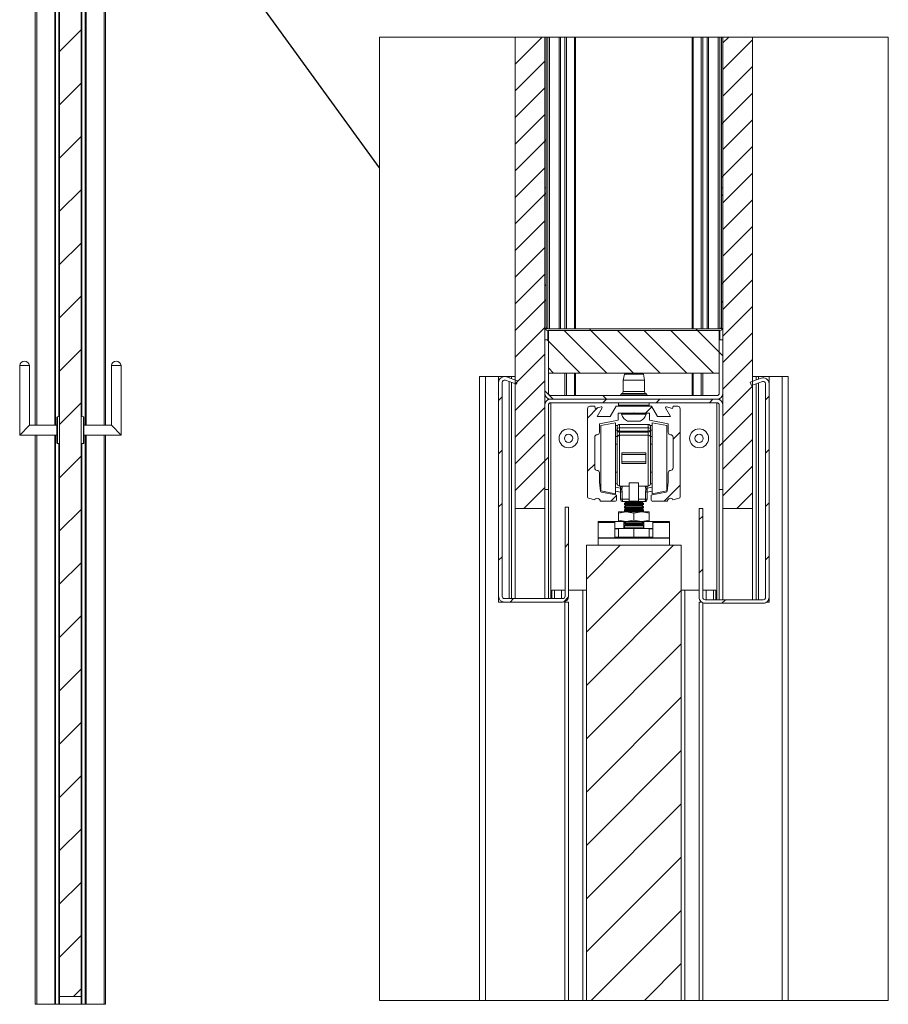
# Paper-space layout 'Sheet2' of a CAD drawing. Units: millimetres. Extents: x 0 to 420, y 0 to 297.
# Drawn here: x 200 to 273, y 150 to 233 of the extents above; entities that cross this region are included whole.
import ezdxf

# ---------------------------------------------------------------- set-up
doc = ezdxf.new("R2010")
doc.units = ezdxf.units.MM
doc.dimstyles.new('SLDDIMSTYLE9', dxfattribs={"dimtxt": 0.18, "dimasz": 3.302, "dimexe": 0, "dimexo": 0.0625, "dimgap": 0, "dimtad": 0, "dimtih": 1, "dimtoh": 1, "dimdec": 0, "dimrnd": 1e-09, "dimzin": 0, "dimdsep": 46, "dimtxsty": 'Standard', "dimblk1": 'NONE', "dimblk2": 'NONE', "dimsah": 1, "dimcen": 0.09, "dimadec": 0, "dimazin": 0, "dimtfac": 3.302, "dimtdec": 0, "dimtofl": 0, "dimtmove": 0, "dimatfit": 3, "dimldrblk": 'NONE', "dimfxl": 1, "dimfrac": 2, "dimtolj": 1, "dimtzin": 0, "dimarcsym": 0})

# ---------------------------------------------------------------- blocks, each defined once
blk = doc.blocks.new('_None')
blk = doc.blocks.new('SW_HATCH_2')
at = {"color": 0, "linetype": 'Continuous', "lineweight": 18}
for p, q in [((-8.823, 42.813), (-8.856, 42.78)), ((-6.578, 42.813), (-8.856, 40.535)), ((9.137, 42.813), (8.644, 42.32)), ((11.144, 42.575), (8.644, 40.075)), ((-6.356, 40.79), (-8.856, 38.29)), ((11.144, 40.33), (8.644, 37.83)), ((-6.356, 38.545), (-8.856, 36.045)), ((11.144, 38.085), (8.644, 35.585)), ((-6.356, 36.3), (-8.856, 33.8)), ((11.144, 35.84), (8.644, 33.34)), ((8.644, 35.585), (8.524, 35.465)), ((-6.356, 34.055), (-8.856, 31.555)), ((-6.236, 34.175), (-6.356, 34.055)), ((11.144, 33.595), (8.644, 31.095)), ((-6.356, 31.81), (-8.856, 29.31)), ((8.644, 31.095), (8.524, 30.975)), ((11.144, 31.349), (8.644, 28.849)), ((-6.356, 29.565), (-8.856, 27.065)), ((-6.236, 29.685), (-6.356, 29.565)), ((8.524, 29.544), (8.644, 29.424)), ((11.144, 29.104), (8.644, 26.604)), ((-6.356, 27.32), (-8.856, 24.82)), ((11.144, 26.859), (8.644, 24.359)), ((-6.356, 25.075), (-8.856, 22.575)), ((11.144, 24.614), (8.644, 22.114)), ((-6.356, 22.83), (-8.856, 20.33)), ((-6.356, 21.973), (-6.236, 21.853)), ((8.644, 22.114), (8.524, 21.994)), ((11.144, 22.369), (8.644, 19.869)), ((-6.356, 20.585), (-8.856, 18.085)), ((-6.236, 20.705), (-6.356, 20.585)), ((8.524, 20.564), (8.644, 20.444)), ((11.144, 20.124), (8.644, 17.624)), ((-6.356, 18.34), (-8.856, 15.84)), ((-4.728, 18.1), (-1.128, 14.5)), ((-2.603, 18.22), (-2.483, 18.1)), ((-2.483, 18.1), (1.117, 14.5)), ((-0.238, 18.1), (3.362, 14.5)), ((2.007, 18.1), (5.607, 14.5)), ((4.252, 18.1), (7.852, 14.5)), ((6.377, 18.22), (6.497, 18.1)), ((6.497, 18.1), (8.344, 16.253)), ((11.144, 17.879), (8.644, 15.379)), ((-6.173, 17.3), (-6.056, 17.183)), ((-6.056, 17.183), (-3.373, 14.5)), ((-6.356, 16.095), (-8.856, 13.595)), ((8.344, 16.253), (8.644, 15.953)), ((-6.056, 14.938), (-5.618, 14.5)), ((11.144, 15.634), (8.644, 13.134)), ((-8.679, 13.771), (-8.862, 13.589)), ((-6.356, 13.849), (-8.856, 11.349)), ((11.144, 13.389), (8.644, 10.889)), ((-9.956, 12.495), (-10.256, 12.195)), ((-6.356, 12.993), (-5.663, 12.3)), ((-1.473, 12.6), (-1.173, 12.3)), ((12.544, 12.544), (12.244, 12.244)), ((-1.17, 12.3), (-1.47, 12)), ((2.672, 11.652), (2.13, 11.11)), ((3.32, 12.3), (3.02, 12)), ((7.81, 12.3), (7.51, 12)), ((-6.356, 11.604), (-8.856, 9.104)), ((-1.882, 11.588), (-2.756, 10.714)), ((11.144, 11.144), (8.644, 8.644)), ((-6.356, 9.359), (-8.856, 6.859)), ((5.044, 9.534), (4.444, 8.934)), ((8.644, 8.644), (8.344, 8.344)), ((11.144, 8.899), (8.644, 6.399)), ((-9.956, 8.004), (-10.256, 7.704)), ((12.544, 8.054), (12.244, 7.754)), ((-6.356, 7.114), (-8.856, 4.614)), ((-6.056, 7.414), (-6.356, 7.114)), ((-2.156, 6.824), (-2.756, 6.224)), ((11.144, 6.654), (8.644, 4.154)), ((5.044, 5.044), (3.7, 3.7)), ((-6.356, 4.869), (-8.125, 3.1)), ((-0.314, 4.176), (-0.79, 3.7)), ((11.144, 4.409), (9.835, 3.1)), ((-9.956, 3.514), (-10.256, 3.214)), ((12.544, 3.564), (12.244, 3.264)), ((6.944, 2.454), (6.644, 2.154)), ((-4.356, 0.134), (-4.656, -0.166)), ((0, 0), (-2.856, -2.856)), ((4.49, 0), (-2.856, -7.346)), ((-9.956, -0.976), (-10.256, -1.276)), ((12.544, -0.926), (12.244, -1.226)), ((6.944, -2.036), (6.644, -2.336)), ((5.144, -3.836), (-2.856, -11.836)), ((-8.99, -4.5), (-9.29, -4.8)), ((-4.36, -4.36), (-4.796, -4.796)), ((8.87, -4.6), (8.57, -4.9)), ((5.144, -8.326), (-2.856, -16.326)), ((5.144, -12.817), (-2.856, -20.817)), ((5.144, -17.307), (-2.856, -25.307)), ((5.144, -21.797), (-2.856, -29.797)), ((5.144, -26.287), (-2.856, -34.287)), ((5.144, -30.777), (-2.454, -38.375)), ((5.144, -35.267), (2.037, -38.375))]:
    blk.add_line(p, q, dxfattribs=at)

psp = doc.layouts.new('Sheet2')

# ---------------------------------------------------------------- hatches: boundary and pattern name
at = {"linetype": 'Continuous', "lineweight": 18}
h = psp.add_hatch(dxfattribs=at)
h.set_pattern_fill('ANSI31', angle=3e-322, style=0)
h.paths.add_polyline_path([(205.381, 256.09), (203.563, 256.09), (203.563, 150.863), (205.381, 150.863)], flags=0)

# ---------------------------------------------------------------- linework, layer by layer
at = {"color": 7, "linetype": 'Continuous', "lineweight": 18}
for p, q in [((201.517, 259.317), (201.517, 198.999)), ((207.426, 259.317), (207.426, 198.999)), ((203.563, 256.09), (203.563, 150.863)), ((205.381, 256.09), (205.381, 150.863)), ((203.222, 198.999), (203.222, 254.999)), ((203.497, 255.227), (203.497, 199.721)), ((205.446, 199.721), (205.446, 255.227)), ((205.722, 254.999), (205.722, 198.999)), ((241.962, 192), (241.962, 231.713)), ((244.462, 231.713), (244.462, 192)), ((244.462, 231.713), (244.462, 207.12)), ((244.582, 231.713), (244.582, 207.12)), ((244.702, 231.713), (244.702, 207.12)), ((244.862, 231.713), (244.862, 207.12)), ((245.669, 231.713), (245.669, 207.12)), ((245.779, 231.713), (245.779, 207.12)), ((258.146, 231.713), (258.146, 207.12)), ((258.256, 231.713), (258.256, 207.12)), ((259.062, 231.713), (259.062, 207.12)), ((259.222, 231.713), (259.222, 207.12)), ((259.342, 207.12), (259.342, 231.713)), ((259.462, 192), (259.462, 231.713)), ((259.462, 207.12), (259.462, 231.713)), ((261.962, 231.713), (261.962, 192)), ((244.462, 219), (244.462, 207.24)), ((244.582, 219), (244.462, 219)), ((244.582, 219), (244.582, 207.24)), ((259.342, 207.24), (259.342, 219)), ((259.462, 219), (259.342, 219)), ((259.462, 207.24), (259.462, 219)), ((244.582, 207.12), (244.462, 207.12)), ((244.702, 207.12), (259.222, 207.12)), ((244.702, 207), (259.222, 207)), ((244.762, 207), (244.762, 203.4)), ((259.162, 207), (244.762, 207)), ((259.162, 203.4), (259.162, 207)), ((259.462, 207.12), (259.342, 207.12)), ((244.462, 206.2), (244.462, 201.7)), ((244.762, 206.2), (244.462, 206.2)), ((244.762, 206.2), (244.762, 201.7)), ((259.462, 206.2), (259.162, 206.2)), ((259.162, 201.7), (259.162, 206.2)), ((259.462, 201.7), (259.462, 206.2)), ((200.199, 204.045), (200.199, 198.181)), ((201.017, 204.045), (200.199, 204.045)), ((201.017, 198.999), (201.017, 204.045)), ((207.926, 204.045), (207.926, 198.999)), ((207.926, 204.045), (208.745, 204.045)), ((208.745, 198.181), (208.745, 204.045)), ((259.162, 203.4), (244.762, 203.4)), ((251.162, 203.3), (251.062, 202.8)), ((252.762, 203.3), (251.162, 203.3)), ((252.862, 202.8), (252.762, 203.3)), ((238.962, 203.1), (238.962, 150.526)), ((238.962, 203.1), (239.462, 203.1)), ((239.462, 203.1), (239.462, 150.526)), ((239.462, 203.1), (240.562, 203.1)), ((240.562, 203.1), (240.562, 202.601)), ((240.562, 203.1), (241.029, 203.1)), ((240.562, 202.601), (240.562, 184.6)), ((240.862, 202.601), (240.862, 184.6)), ((241.096, 203.1), (241.462, 203.1)), ((242.059, 202.452), (241.131, 202.789)), ((242.162, 202.733), (241.233, 203.071)), ((241.662, 203.1), (241.462, 203.1)), ((241.962, 203.1), (241.662, 203.1)), ((241.662, 203.1), (241.662, 202.915)), ((241.662, 202.596), (241.662, 184.4)), ((242.059, 202.452), (242.162, 202.733)), ((251.062, 202.8), (251.062, 201.84)), ((252.862, 202.8), (251.062, 202.8)), ((252.862, 201.84), (252.862, 202.8)), ((262.691, 202.971), (261.763, 202.633)), ((261.763, 202.633), (261.866, 202.352)), ((262.794, 202.689), (261.866, 202.352)), ((261.962, 203.1), (262.262, 203.1)), ((262.262, 203.1), (262.262, 202.815)), ((262.262, 203.1), (262.462, 203.1)), ((262.262, 202.496), (262.262, 184.3)), ((263.362, 203.1), (262.462, 203.1)), ((263.062, 184.5), (263.062, 202.502)), ((264.462, 203.1), (263.362, 203.1)), ((263.362, 203.1), (263.362, 202.502)), ((263.362, 184.5), (263.362, 202.502)), ((264.962, 203.1), (264.462, 203.1)), ((264.462, 203.1), (264.462, 150.526)), ((264.962, 203.1), (264.962, 150.526)), ((250.961, 201.666), (250.898, 201.63)), ((253.027, 201.63), (252.964, 201.666)), ((244.462, 200.9), (244.504, 200.9)), ((258.962, 201.5), (244.962, 201.5)), ((258.962, 201.2), (244.962, 201.2)), ((258.962, 200.9), (244.962, 200.9)), ((250.662, 200.9), (250.662, 200.7)), ((253.262, 200.7), (253.262, 200.9)), ((259.462, 200.9), (259.421, 200.9)), ((244.462, 200.7), (244.462, 193.6)), ((244.762, 200.7), (244.762, 193.6)), ((248.062, 200.4), (248.062, 192.958)), ((248.662, 200.6), (248.262, 200.6)), ((248.709, 200.428), (248.662, 200.6)), ((249.214, 200.563), (248.709, 200.428)), ((248.863, 199.75), (249.281, 200.475)), ((250.462, 200.6), (249.972, 199.75)), ((253.462, 200.6), (250.462, 200.6)), ((250.642, 200.01), (251.922, 200.01)), ((250.642, 199.44), (250.642, 200.01)), ((250.912, 200), (250.912, 199.924)), ((253.012, 200), (250.912, 200)), ((251.922, 200.01), (251.962, 200.05)), ((251.962, 200.05), (252.002, 200.01)), ((252.002, 200.01), (253.282, 200.01)), ((253.012, 199.924), (253.012, 200)), ((253.282, 200.01), (253.282, 199.44)), ((253.953, 199.75), (253.462, 200.6)), ((254.643, 200.475), (255.062, 199.75)), ((255.216, 200.428), (254.711, 200.563)), ((255.262, 200.6), (255.216, 200.428)), ((255.662, 200.6), (255.262, 200.6)), ((255.862, 192.958), (255.862, 200.4)), ((259.162, 193.6), (259.162, 200.7)), ((259.462, 193.6), (259.462, 200.7)), ((203.335, 197.515), (203.335, 199.665)), ((203.563, 199.727), (203.377, 199.71)), ((205.567, 199.71), (205.381, 199.727)), ((205.608, 199.665), (205.608, 197.515)), ((249.972, 199.75), (248.863, 199.75)), ((249.062, 199.132), (250.642, 199.44)), ((250.422, 199.216), (249.182, 198.975)), ((250.422, 199.216), (250.422, 196.538)), ((253.012, 199.924), (250.912, 199.924)), ((252.487, 199.34), (251.437, 199.34)), ((253.282, 199.44), (254.862, 199.132)), ((254.742, 198.975), (253.502, 199.216)), ((253.502, 193.236), (253.502, 199.216)), ((255.062, 199.75), (253.953, 199.75)), ((200.199, 198.181), (201.017, 198.999)), ((203.335, 198.999), (201.017, 198.999)), ((207.926, 198.999), (205.608, 198.999)), ((208.745, 198.181), (207.926, 198.999)), ((249.062, 198.4), (249.062, 199.132)), ((249.182, 198.975), (249.182, 196.512)), ((250.589, 198.976), (250.422, 198.976)), ((250.562, 198.876), (250.562, 198.615)), ((250.562, 198.615), (250.562, 198.528)), ((250.562, 197.998), (250.562, 198.528)), ((253.162, 199.076), (250.762, 199.076)), ((250.762, 198.795), (250.762, 198.515)), ((253.162, 198.795), (250.762, 198.795)), ((250.762, 198.515), (253.162, 198.515)), ((250.762, 198.428), (250.762, 198.515)), ((250.762, 198.428), (250.762, 198.163)), ((253.162, 198.428), (250.762, 198.428)), ((253.162, 198.795), (253.162, 198.515)), ((253.162, 198.428), (253.162, 198.515)), ((253.162, 198.428), (253.162, 198.163)), ((253.336, 198.976), (253.502, 198.976)), ((253.362, 198.876), (253.362, 198.615)), ((253.362, 198.615), (253.362, 198.528)), ((253.362, 197.998), (253.362, 198.528)), ((254.742, 193.477), (254.742, 198.975)), ((254.862, 199.132), (254.862, 198.4)), ((200.199, 198.181), (203.335, 198.181)), ((201.517, 198.181), (201.517, 150.227)), ((203.222, 150.227), (203.222, 198.181)), ((205.608, 198.181), (208.745, 198.181)), ((205.722, 198.181), (205.722, 150.227)), ((207.426, 198.181), (207.426, 150.227)), ((248.662, 195.4), (248.662, 198)), ((250.562, 197.998), (250.562, 194.076)), ((250.762, 193.876), (250.762, 198.163)), ((250.762, 198.163), (253.162, 198.163)), ((253.162, 193.876), (253.162, 198.163)), ((253.362, 197.998), (253.362, 194.076)), ((255.262, 198), (255.262, 195.4)), ((203.377, 197.47), (203.563, 197.454)), ((203.497, 197.46), (203.497, 150.227)), ((205.381, 197.454), (205.567, 197.47)), ((205.446, 150.227), (205.446, 197.46)), ((250.562, 197.406), (250.422, 197.406)), ((252.962, 196.687), (250.962, 196.687)), ((250.962, 196.687), (250.962, 196.526)), ((252.962, 196.687), (252.962, 196.526)), ((253.502, 197.406), (253.362, 197.406)), ((249.182, 196.512), (249.182, 193.477)), ((250.422, 196.538), (250.422, 193.236)), ((250.962, 195.926), (250.962, 196.526)), ((250.962, 196.526), (252.962, 196.526)), ((250.962, 195.926), (252.962, 195.926)), ((250.962, 195.926), (250.962, 195.766)), ((252.962, 195.926), (252.962, 196.526)), ((252.962, 195.926), (252.962, 195.766)), ((249.062, 194.22), (249.062, 195)), ((250.422, 195.046), (250.562, 195.046)), ((250.962, 195.766), (252.962, 195.766)), ((253.362, 195.046), (253.502, 195.046)), ((254.862, 195), (254.862, 194.22)), ((249.156, 193.455), (249.062, 194.22)), ((254.862, 194.22), (254.768, 193.455)), ((244.462, 193.6), (244.762, 193.6)), ((244.762, 184.4), (244.762, 193.6)), ((249.182, 193.477), (250.422, 193.236)), ((250.431, 193.136), (249.237, 193.369)), ((250.422, 193.458), (250.842, 193.376)), ((251.562, 193.876), (250.762, 193.876)), ((250.842, 193.876), (250.842, 193.825)), ((250.842, 193.825), (250.842, 193.695)), ((250.842, 193.825), (250.991, 193.825)), ((250.842, 193.388), (250.842, 193.695)), ((250.842, 193.388), (250.991, 193.388)), ((250.842, 193.388), (250.842, 192.776)), ((250.991, 193.825), (250.991, 193.876)), ((250.991, 192.776), (250.991, 193.388)), ((251.562, 194.138), (252.362, 194.138)), ((251.562, 192.599), (251.562, 194.138)), ((252.362, 192.599), (252.362, 194.138)), ((252.362, 193.876), (253.162, 193.876)), ((252.934, 193.825), (252.934, 193.876)), ((253.082, 193.825), (252.934, 193.825)), ((252.934, 192.776), (252.934, 193.388)), ((253.082, 193.388), (252.934, 193.388)), ((253.082, 193.876), (253.082, 193.825)), ((253.082, 193.825), (253.082, 193.695)), ((253.082, 193.388), (253.082, 193.695)), ((253.502, 193.458), (253.082, 193.376)), ((253.082, 193.388), (253.082, 192.776)), ((254.688, 193.369), (253.493, 193.136)), ((253.502, 193.236), (254.742, 193.477)), ((259.162, 193.6), (259.462, 193.6)), ((259.162, 193.6), (259.162, 184.3)), ((248.137, 192.862), (248.664, 192.723)), ((249.132, 192.6), (250.412, 192.6)), ((250.512, 192.7), (250.512, 193.038)), ((250.842, 192.776), (250.991, 192.776)), ((251.562, 192.776), (250.991, 192.776)), ((251.042, 192.576), (251.562, 192.576)), ((251.192, 192.576), (251.3, 192.5)), ((252.362, 192.599), (251.562, 192.599)), ((251.562, 192.599), (251.562, 192.576)), ((251.562, 192.576), (252.362, 192.576)), ((252.362, 192.776), (252.934, 192.776)), ((252.362, 192.599), (252.362, 192.576)), ((252.882, 192.576), (252.362, 192.576)), ((252.624, 192.5), (252.733, 192.576)), ((253.082, 192.776), (252.934, 192.776)), ((253.412, 193.038), (253.412, 192.7)), ((253.512, 192.6), (254.792, 192.6)), ((255.261, 192.723), (255.788, 192.862)), ((241.962, 192), (244.462, 192)), ((241.962, 192), (241.962, 184.4)), ((244.462, 184.4), (244.462, 192)), ((246.162, 184.6), (246.162, 192.1)), ((246.462, 192.1), (246.162, 192.1)), ((246.462, 184.6), (246.462, 192.1)), ((250.662, 191.7), (250.662, 191.584)), ((251.312, 191.7), (250.662, 191.7)), ((251.3, 192.5), (251.162, 192.404)), ((251.162, 192.404), (251.162, 192.327)), ((252.762, 192.404), (251.162, 192.404)), ((251.162, 192.327), (251.3, 192.23)), ((252.762, 192.327), (251.162, 192.327)), ((251.3, 192.23), (251.162, 192.134)), ((251.162, 192.134), (251.162, 192.057)), ((252.762, 192.134), (251.162, 192.134)), ((251.162, 192.057), (251.3, 191.96)), ((252.762, 192.057), (251.162, 192.057)), ((251.3, 191.96), (251.162, 191.864)), ((251.162, 191.864), (251.162, 191.787)), ((252.762, 191.864), (251.162, 191.864)), ((251.162, 191.787), (251.286, 191.7)), ((252.762, 191.787), (251.162, 191.787)), ((252.624, 192.5), (251.3, 192.5)), ((252.624, 192.23), (251.3, 192.23)), ((252.624, 191.96), (251.3, 191.96)), ((252.612, 191.7), (251.312, 191.7)), ((251.962, 191.584), (252.612, 191.7)), ((253.262, 191.7), (252.612, 191.7)), ((252.762, 192.404), (252.624, 192.5)), ((252.624, 192.23), (252.762, 192.327)), ((252.762, 192.134), (252.624, 192.23)), ((252.624, 191.96), (252.762, 192.057)), ((252.762, 191.864), (252.624, 191.96)), ((252.639, 191.7), (252.762, 191.787)), ((252.762, 192.327), (252.762, 192.404)), ((252.762, 192.057), (252.762, 192.134)), ((252.762, 191.787), (252.762, 191.864)), ((253.262, 191.584), (253.262, 191.7)), ((257.462, 192), (257.462, 184.5)), ((257.762, 192), (257.462, 192)), ((257.762, 192), (257.762, 184.5)), ((259.462, 192), (261.962, 192)), ((259.462, 192), (259.462, 184.3)), ((261.962, 192), (261.962, 184.3)), ((248.962, 190.9), (250.364, 190.9)), ((248.962, 190.801), (248.962, 190.9)), ((250.364, 190.9), (250.362, 190.9)), ((250.362, 190.9), (250.362, 190.801)), ((251.112, 190.9), (250.364, 190.9)), ((250.662, 191.584), (250.662, 191.017)), ((250.662, 190.9), (250.662, 191.017)), ((251.312, 190.9), (251.112, 190.9)), ((251.112, 190.3), (251.112, 190.9)), ((251.3, 190.88), (251.162, 190.784)), ((251.272, 190.9), (251.3, 190.88)), ((252.624, 190.88), (251.3, 190.88)), ((251.312, 190.9), (252.612, 190.9)), ((251.962, 191.584), (251.962, 191.017)), ((251.962, 191.017), (252.612, 190.9)), ((252.612, 190.9), (252.812, 190.9)), ((252.624, 190.88), (252.653, 190.9)), ((252.762, 190.784), (252.624, 190.88)), ((252.812, 190.3), (252.812, 190.9)), ((253.56, 190.9), (252.812, 190.9)), ((253.262, 191.584), (253.262, 191.017)), ((253.262, 191.017), (253.262, 190.9)), ((253.56, 190.9), (254.962, 190.9)), ((253.562, 190.9), (253.56, 190.9)), ((253.562, 190.801), (253.562, 190.9)), ((254.962, 190.801), (254.962, 190.9)), ((248.962, 190.801), (250.362, 190.801)), ((248.962, 189.525), (248.962, 190.801)), ((250.362, 190.801), (250.362, 189.583)), ((250.364, 190.3), (250.362, 190.3)), ((251.112, 190.3), (250.364, 190.3)), ((250.662, 190.3), (250.662, 189.583)), ((252.812, 190.36), (251.112, 190.36)), ((251.112, 190.3), (251.962, 190.3)), ((251.162, 190.784), (251.162, 190.707)), ((252.762, 190.784), (251.162, 190.784)), ((251.162, 190.707), (251.3, 190.61)), ((252.762, 190.707), (251.162, 190.707)), ((251.3, 190.61), (251.162, 190.514)), ((251.162, 190.514), (251.162, 190.36)), ((252.762, 190.514), (251.162, 190.514)), ((252.624, 190.61), (251.3, 190.61)), ((251.962, 190.3), (251.962, 189.583)), ((251.962, 190.3), (252.812, 190.3)), ((252.624, 190.61), (252.762, 190.707)), ((252.762, 190.514), (252.624, 190.61)), ((252.762, 190.707), (252.762, 190.784)), ((252.762, 190.36), (252.762, 190.514)), ((253.56, 190.3), (252.812, 190.3)), ((253.262, 190.3), (253.262, 189.583)), ((253.562, 190.3), (253.56, 190.3)), ((253.562, 189.583), (253.562, 190.801)), ((253.562, 190.801), (254.962, 190.801)), ((254.962, 189.525), (254.962, 190.801)), ((248.962, 189.525), (254.962, 189.525)), ((248.962, 189.5), (248.962, 189.525)), ((248.962, 188.9), (248.962, 189.5)), ((248.962, 189.5), (254.962, 189.5)), ((250.362, 189.583), (253.562, 189.583)), ((254.962, 189.5), (254.962, 189.525)), ((254.962, 188.9), (254.962, 189.5)), ((247.962, 188.9), (247.962, 150.526)), ((255.962, 188.9), (247.962, 188.9)), ((255.962, 188.9), (255.962, 150.526)), ((245.062, 185.1), (245.062, 184.4)), ((245.062, 185.1), (245.262, 185.1)), ((245.262, 185.1), (245.862, 185.1)), ((245.862, 185.1), (245.862, 184.4)), ((245.862, 185.1), (246.162, 185.1)), ((246.462, 185.1), (247.675, 185.1)), ((247.675, 185.1), (247.675, 150.526)), ((247.675, 185.1), (247.962, 185.1)), ((256.25, 185.1), (255.962, 185.1)), ((256.25, 150.526), (256.25, 185.1)), ((257.462, 185.1), (256.25, 185.1)), ((258.062, 185.1), (257.762, 185.1)), ((258.062, 184.3), (258.062, 185.1)), ((258.662, 185.1), (258.062, 185.1)), ((258.862, 185.1), (258.662, 185.1)), ((258.862, 184.3), (258.862, 185.1)), ((240.562, 184.6), (240.562, 184.1)), ((245.962, 184.4), (241.062, 184.4)), ((262.862, 184.3), (257.962, 184.3)), ((263.362, 184.5), (263.362, 184.1)), ((240.562, 184.1), (241.062, 184.1)), ((245.962, 184.1), (241.062, 184.1)), ((246.152, 184.1), (246.152, 150.526)), ((246.462, 184.1), (246.152, 184.1)), ((246.462, 150.526), (246.462, 184.1)), ((257.462, 184.1), (257.462, 150.526)), ((257.462, 184.1), (257.662, 184.1)), ((262.862, 184), (257.962, 184)), ((263.362, 184.1), (263.162, 184.1)), ((201.631, 150.227), (201.517, 150.227)), ((203.151, 150.227), (201.631, 150.227)), ((202.199, 150.227), (202.199, 150.204)), ((202.767, 150.204), (202.199, 150.204)), ((202.767, 150.204), (202.767, 150.227)), ((202.822, 150.204), (206.122, 150.204)), ((203.222, 150.227), (203.151, 150.227)), ((203.222, 150.227), (203.497, 150.227)), ((203.497, 150.227), (203.563, 150.227)), ((203.563, 150.227), (203.563, 150.863)), ((203.563, 150.863), (205.381, 150.863)), ((203.563, 150.227), (205.381, 150.227)), ((205.381, 150.863), (205.381, 150.227)), ((205.446, 150.227), (205.381, 150.227)), ((205.722, 150.227), (205.446, 150.227)), ((205.722, 150.227), (205.792, 150.227)), ((205.792, 150.227), (207.313, 150.227)), ((206.176, 150.227), (206.176, 150.204)), ((206.745, 150.204), (206.176, 150.204)), ((206.745, 150.227), (206.745, 150.204)), ((207.313, 150.227), (207.426, 150.227))]:
    psp.add_line(p, q, dxfattribs=at)
at = {"color": 174, "linetype": 'Continuous', "lineweight": 18}
for p, q in [((201.631, 259.317), (201.631, 198.999)), ((207.313, 259.317), (207.313, 198.999)), ((203.151, 254.999), (203.151, 198.999)), ((205.792, 254.985), (205.792, 198.999)), ((246.142, 231.713), (246.142, 207.12)), ((246.288, 231.713), (246.288, 207.12)), ((246.971, 231.713), (246.971, 207.12)), ((247.044, 231.713), (247.044, 207.12)), ((256.881, 231.713), (256.881, 207.12)), ((256.954, 231.713), (256.954, 207.12)), ((257.637, 231.713), (257.637, 207.12)), ((257.783, 231.713), (257.783, 207.12)), ((244.702, 207), (244.702, 206.2)), ((259.222, 207), (259.222, 206.2)), ((246.142, 203.4), (246.142, 201.5)), ((246.288, 203.4), (246.288, 201.5)), ((246.971, 203.4), (246.971, 201.5)), ((247.044, 203.4), (247.044, 201.5)), ((256.881, 203.4), (256.881, 201.5)), ((256.954, 203.4), (256.954, 201.5)), ((257.637, 203.4), (257.637, 201.5)), ((257.783, 203.4), (257.783, 201.5)), ((241.462, 203.1), (241.462, 202.988)), ((241.462, 202.669), (241.462, 184.4)), ((262.462, 203.1), (262.462, 202.888)), ((262.462, 202.569), (262.462, 184.3)), ((252.964, 201.666), (250.961, 201.666)), ((252.862, 201.84), (251.062, 201.84)), ((244.702, 201.273), (244.702, 201.127)), ((244.962, 184.4), (244.962, 200.9)), ((253.027, 201.63), (250.898, 201.63)), ((258.962, 200.9), (258.962, 184.3)), ((259.222, 201.273), (259.222, 201.127)), ((253.262, 200.7), (250.662, 200.7)), ((203.377, 199.71), (203.377, 197.47)), ((205.567, 197.47), (205.567, 199.71)), ((250.422, 198.601), (250.562, 198.601)), ((250.762, 198.795), (250.762, 199.076)), ((253.162, 198.795), (253.162, 199.076)), ((253.502, 198.601), (253.362, 198.601)), ((201.631, 198.181), (201.631, 150.227)), ((203.151, 198.181), (203.151, 150.227)), ((205.792, 198.181), (205.792, 150.227)), ((207.313, 198.181), (207.313, 150.227)), ((250.422, 198.048), (250.562, 198.048)), ((253.502, 198.048), (253.362, 198.048)), ((250.422, 194.076), (250.562, 194.076)), ((250.842, 193.695), (250.422, 193.777)), ((253.082, 193.695), (253.502, 193.777)), ((253.502, 194.076), (253.362, 194.076)), ((250.362, 190.276), (250.662, 190.276)), ((253.262, 190.276), (253.562, 190.276)), ((245.262, 185.1), (245.262, 184.4)), ((258.662, 184.3), (258.662, 185.1)), ((257.772, 184.038), (257.772, 150.526))]:
    psp.add_line(p, q, dxfattribs=at)
at = {"color": 7, "linetype": 'Continuous', "lineweight": 18, "flags": 128}
for points in [[(241.962, 231.713), (230.517, 231.713), (230.517, 150.526), (238.962, 150.526), (239.462, 150.526), (246.152, 150.526), (246.462, 150.526), (247.675, 150.526), (247.962, 150.526), (248.365, 150.526), (252.855, 150.526), (255.962, 150.526), (256.25, 150.526), (257.462, 150.526), (257.772, 150.526), (264.462, 150.526), (264.962, 150.526), (273.408, 150.526), (273.408, 231.713), (261.962, 231.713), (259.955, 231.713), (259.462, 231.713), (259.342, 231.713), (259.222, 231.713), (259.062, 231.713), (258.256, 231.713), (258.146, 231.713), (257.783, 231.713), (257.637, 231.713), (256.954, 231.713), (256.881, 231.713), (247.044, 231.713), (246.971, 231.713), (246.288, 231.713), (246.142, 231.713), (245.779, 231.713), (245.669, 231.713), (244.862, 231.713), (244.702, 231.713), (244.582, 231.713), (244.462, 231.713), (244.24, 231.713), (241.995, 231.713), (241.962, 231.713)], [(250.762, 198.515), (250.723, 198.517), (250.686, 198.522), (250.651, 198.532), (250.621, 198.544), (250.596, 198.559), (250.578, 198.577), (250.566, 198.595), (250.562, 198.615)], [(250.762, 198.428), (250.723, 198.43), (250.686, 198.436), (250.651, 198.445), (250.621, 198.457), (250.596, 198.472), (250.578, 198.49), (250.566, 198.508), (250.562, 198.528)], [(253.162, 198.515), (253.201, 198.517), (253.239, 198.522), (253.273, 198.532), (253.304, 198.544), (253.329, 198.559), (253.347, 198.577), (253.359, 198.595), (253.362, 198.615)], [(253.162, 198.428), (253.201, 198.43), (253.239, 198.436), (253.273, 198.445), (253.304, 198.457), (253.329, 198.472), (253.347, 198.49), (253.359, 198.508), (253.362, 198.528)], [(250.991, 193.388), (250.983, 193.446), (250.946, 193.53), (250.928, 193.569), (250.929, 193.584), (250.94, 193.612), (250.946, 193.623)], [(250.946, 193.623), (250.98, 193.718), (250.991, 193.825)], [(252.978, 193.623), (252.944, 193.718), (252.934, 193.825)], [(252.934, 193.388), (252.941, 193.446), (252.979, 193.53), (252.997, 193.569), (252.996, 193.584), (252.985, 193.612), (252.978, 193.623)], [(251.312, 191.7), (251.135, 191.691), (250.662, 191.584)], [(251.962, 191.584), (251.798, 191.634), (251.312, 191.7)], [(252.612, 191.7), (252.659, 191.7), (253.262, 191.584)], [(251.312, 190.9), (251.135, 190.91), (250.662, 191.017)], [(251.962, 191.017), (251.798, 190.967), (251.312, 190.9)], [(252.612, 190.9), (252.659, 190.901), (253.262, 191.017)]]:
    psp.add_lwpolyline(points, dxfattribs=at)
at = {"color": 7, "linetype": 'Continuous', "lineweight": 18}
for centre, radius in [((246.462, 197.9), 0.8), ((257.462, 197.9), 0.8), ((246.462, 197.9), 0.35), ((257.462, 197.9), 0.35)]:
    psp.add_circle(centre, radius, dxfattribs=at)
for centre, radius, start, end in [((244.702, 207.24), 0.24, 180.00825, 269.99371), ((244.702, 207.24), 0.12, 180.01736, 269.98442), ((259.222, 207.24), 0.12, 270.01558, 359.98264), ((259.222, 207.24), 0.24, 270.00629, 359.99175), ((200.608, 203.996), 0.412, 6.73292, 173.26708), ((208.335, 203.996), 0.412, 6.73292, 173.26708), ((241.062, 202.602), 0.5, 69.99607, 180.00319), ((241.062, 202.601), 0.2, 70.0035, 179.99843), ((262.862, 202.502), 0.5, 0.00111, 109.99963), ((262.862, 202.502), 0.2, 359.99961, 110.00187), ((244.962, 201.7), 0.5, 180.00055, 269.99954), ((244.962, 201.7), 0.2, 180.00116, 269.99948), ((250.862, 201.84), 0.2, 299.58789, 359.99885), ((253.062, 201.84), 0.2, 180.00115, 240.41211), ((258.962, 201.7), 0.5, 270.00046, 359.99945), ((258.962, 201.7), 0.2, 270.00052, 359.99884), ((244.962, 200.7), 0.5, 90.00046, 179.99945), ((244.962, 200.7), 0.2, 90.00052, 179.99884), ((250.932, 201.57), 0.0695, 119.58369, 270.00274), ((252.993, 201.57), 0.0695, 269.99726, 60.41631), ((258.962, 200.7), 0.5, 0.00055, 89.99954), ((258.962, 200.7), 0.2, 0.00116, 89.99948), ((248.262, 200.4), 0.2, 90.00041, 179.99884), ((249.229, 200.505), 0.06, 329.99432, 105.00756), ((250.762, 200.7), 0.1, 179.99774, 269.99959), ((251.312, 200.05), 0.0499, 269.974, 306.90161), ((252.612, 200.05), 0.0499, 233.09839, 270.026), ((253.162, 200.7), 0.1, 270.00041, 0.00226), ((254.695, 200.505), 0.06, 74.99244, 210.00568), ((255.662, 200.4), 0.2, 0.00116, 89.99959), ((203.381, 199.665), 0.0455, 95, 180), ((205.563, 199.665), 0.0455, 0, 85), ((251.962, 200.34), 1.129, 201.61157, 242.29833), ((251.962, 200.34), 1.129, 297.70167, 338.38843), ((248.862, 198.4), 0.2, 270.00041, 359.99884), ((250.762, 198.876), 0.2, 90.00041, 179.99884), ((250.753, 198.604), 0.191, 87.18185, 176.87367), ((253.162, 198.876), 0.2, 0.00116, 89.99959), ((253.172, 198.604), 0.191, 3.12633, 92.81815), ((255.062, 198.4), 0.2, 180.00116, 269.99959), ((203.381, 197.515), 0.0455, 180, 265), ((205.563, 197.515), 0.0455, 275, 360), ((248.862, 198), 0.2, 90.00041, 179.99884), ((250.746, 197.979), 0.185, 85.0291, 173.95841), ((253.178, 197.979), 0.185, 6.04159, 94.9709), ((255.062, 198), 0.2, 0.00116, 89.99959), ((248.862, 195.4), 0.2, 180.00116, 269.99959), ((248.862, 195), 0.2, 359.99774, 89.99959), ((255.062, 195), 0.2, 90.00041, 180.00226), ((255.062, 195.4), 0.2, 270.00041, 359.99884), ((249.256, 193.467), 0.1, 186.99484, 259.00661), ((250.762, 194.076), 0.2, 179.99774, 269.99959), ((251.335, 194.295), 0.777, 230.65709, 240.00153), ((252.59, 194.295), 0.777, 299.99847, 309.34291), ((253.162, 194.076), 0.2, 270.00041, 0.00226), ((254.669, 193.467), 0.1, 280.99339, 353.00516), ((248.162, 192.958), 0.1, 180.00073, 255.29953), ((248.882, 192.602), 0.25, 359.54091, 151.05983), ((250.412, 192.7), 0.1, 270.00041, 359.99543), ((250.412, 193.038), 0.1, 359.99523, 79.00813), ((251.042, 192.776), 0.2, 179.99528, 270.00544), ((251.223, 192.73), 0.237, 168.62784, 220.39412), ((252.702, 192.73), 0.237, 319.60588, 11.37216), ((252.882, 192.776), 0.2, 269.99456, 0.00472), ((253.512, 193.038), 0.1, 100.99187, 180.00477), ((253.512, 192.7), 0.1, 180.00457, 269.99959), ((255.042, 192.602), 0.25, 28.94017, 180.45909), ((255.762, 192.958), 0.1, 284.70047, 359.99927), ((241.062, 184.6), 0.5, 180.0004, 269.99968), ((241.062, 184.6), 0.2, 180.00116, 269.9997), ((245.962, 184.6), 0.2, 270.00041, 359.99884), ((245.962, 184.6), 0.5, 270.00043, 359.99953), ((257.962, 184.5), 0.5, 179.99911, 269.99957), ((257.962, 184.5), 0.2, 179.99774, 269.99959), ((262.862, 184.5), 0.2, 270.0003, 0.00226), ((262.862, 184.5), 0.5, 270.00032, 0.00097), ((202.822, 150.258), 0.0545, 215.68533, 270), ((206.122, 150.258), 0.0545, 270, 324.31467)]:
    psp.add_arc(centre, radius, start, end, dxfattribs=at)

# ---------------------------------------------------------------- block references
psp.add_blockref('SW_HATCH_2', (250.818, 188.9), dxfattribs=at)

# ---------------------------------------------------------------- leaders
at = {"color": 7, "linetype": 'Continuous', "lineweight": 18, "has_arrowhead": 0}
psp.add_leader([(230.517, 220.687), (209.346, 249.875)], dimstyle='SLDDIMSTYLE9', dxfattribs=at)

doc.saveas('drawing.dxf')
